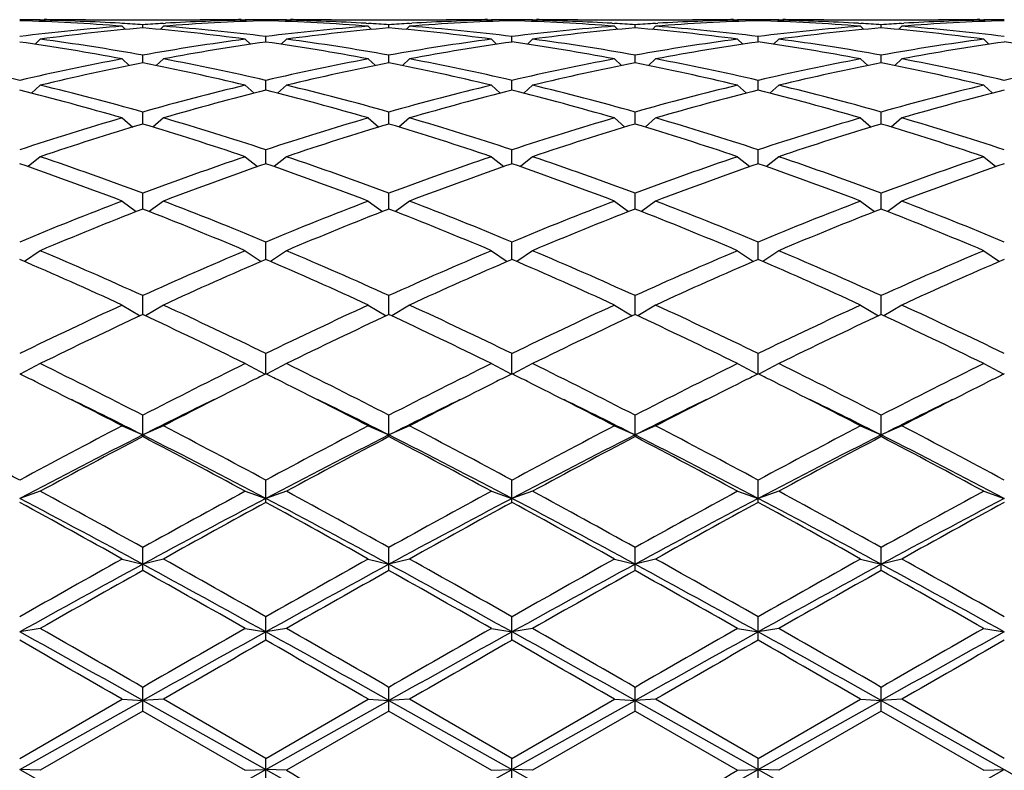
# Model space of a CAD drawing. Units: inches. Extents: x 0 to 11, y 0 to 8.5.
# Drawn here: x 7.5 to 7.7, y 4.9 to 5.1 of the extents above; entities that cross this region are included whole.
import ezdxf

# ---------------------------------------------------------------- set-up
doc = ezdxf.new("R2010")
doc.units = ezdxf.units.IN
doc.header["$LTSCALE"] = 0.605
doc.header["$MEASUREMENT"] = 0
doc.layers.get('0').update_dxf_attribs({"linetype": 'CONTINUOUS'})

msp = doc.modelspace()

# ---------------------------------------------------------------- linework, layer by layer
at = {"color": 7, "linetype": 'CONTINUOUS'}
for p, q in [((7.46637, 5.07709), (7.46604, 5.07677)), ((7.46637, 5.07722), (7.46746, 5.07722)), ((7.47866, 5.07722), (7.50981, 5.07722)), ((7.52101, 5.07722), (7.52211, 5.07722)), ((7.5221, 5.07709), (7.52243, 5.07677)), ((7.5277, 5.07695), (7.5277, 5.07719)), ((7.5333, 5.07709), (7.53298, 5.07677)), ((7.5333, 5.07722), (7.5344, 5.07722)), ((7.5456, 5.07722), (7.57675, 5.07722)), ((7.58795, 5.07722), (7.58904, 5.07722)), ((7.58904, 5.07709), (7.58937, 5.07677)), ((7.59464, 5.07695), (7.59464, 5.07719)), ((7.60024, 5.07709), (7.59991, 5.07677)), ((7.60024, 5.07722), (7.60133, 5.07722)), ((7.61253, 5.07722), (7.64369, 5.07722)), ((7.65489, 5.07722), (7.65598, 5.07722)), ((7.65598, 5.07709), (7.65631, 5.07677)), ((7.66158, 5.07695), (7.66158, 5.07719)), ((7.66718, 5.07709), (7.66685, 5.07677)), ((7.66718, 5.07722), (7.66827, 5.07722)), ((7.67947, 5.07722), (7.71063, 5.07722)), ((7.72183, 5.07722), (7.72292, 5.07722)), ((7.72292, 5.07709), (7.72325, 5.07677)), ((7.48868, 5.07621), (7.48804, 5.07625)), ((7.48864, 5.07545), (7.48953, 5.07456)), ((7.49424, 5.07499), (7.49424, 5.07586)), ((7.49984, 5.07545), (7.49894, 5.07456)), ((7.49979, 5.07621), (7.50043, 5.07625)), ((7.55498, 5.07625), (7.55562, 5.07621)), ((7.55557, 5.07545), (7.55647, 5.07456)), ((7.56117, 5.07499), (7.56117, 5.07586)), ((7.56677, 5.07545), (7.56588, 5.07456)), ((7.56673, 5.07621), (7.56737, 5.07625)), ((7.62192, 5.07625), (7.62256, 5.07621)), ((7.62251, 5.07545), (7.62341, 5.07456)), ((7.62811, 5.07499), (7.62811, 5.07586)), ((7.63371, 5.07545), (7.63281, 5.07456)), ((7.63367, 5.07621), (7.6343, 5.07625)), ((7.68886, 5.07625), (7.68949, 5.07621)), ((7.68945, 5.07545), (7.69034, 5.07456)), ((7.69505, 5.07499), (7.69505, 5.07586)), ((7.70065, 5.07545), (7.69975, 5.07456)), ((7.7006, 5.07621), (7.70124, 5.07625)), ((7.46637, 5.07193), (7.46495, 5.07054)), ((7.5221, 5.07193), (7.52353, 5.07054)), ((7.5277, 5.07115), (7.5277, 5.07265)), ((7.5333, 5.07193), (7.53188, 5.07054)), ((7.58904, 5.07193), (7.59046, 5.07054)), ((7.59464, 5.07115), (7.59464, 5.07265)), ((7.60024, 5.07193), (7.59882, 5.07054)), ((7.65598, 5.07193), (7.6574, 5.07054)), ((7.66158, 5.07115), (7.66158, 5.07265)), ((7.66718, 5.07193), (7.66576, 5.07054)), ((7.72292, 5.07193), (7.72434, 5.07054)), ((7.48864, 5.06655), (7.49055, 5.06474)), ((7.49424, 5.06548), (7.49424, 5.06758)), ((7.49984, 5.06655), (7.49792, 5.06474)), ((7.55557, 5.06655), (7.55749, 5.06474)), ((7.56117, 5.06548), (7.56117, 5.06758)), ((7.56677, 5.06655), (7.56486, 5.06474)), ((7.62251, 5.06655), (7.62443, 5.06474)), ((7.62811, 5.06548), (7.62811, 5.06758)), ((7.63371, 5.06655), (7.6318, 5.06474)), ((7.68945, 5.06655), (7.69136, 5.06474)), ((7.69505, 5.06548), (7.69505, 5.06758)), ((7.70065, 5.06655), (7.69873, 5.06474)), ((7.5277, 5.05802), (7.5277, 5.06071)), ((7.59464, 5.05802), (7.59464, 5.06071)), ((7.66158, 5.05802), (7.66158, 5.06071)), ((7.46637, 5.05939), (7.46397, 5.05721)), ((7.5221, 5.05939), (7.5245, 5.05721)), ((7.5333, 5.05939), (7.53091, 5.05721)), ((7.58904, 5.05939), (7.59144, 5.05721)), ((7.60024, 5.05939), (7.59785, 5.05721)), ((7.65598, 5.05939), (7.65837, 5.05721)), ((7.66718, 5.05939), (7.66479, 5.05721)), ((7.72292, 5.05939), (7.72531, 5.05721)), ((7.48864, 5.05049), (7.4915, 5.04802)), ((7.49424, 5.04884), (7.49424, 5.0521)), ((7.49984, 5.05049), (7.49697, 5.04802)), ((7.55557, 5.05049), (7.55844, 5.04802)), ((7.56117, 5.04884), (7.56117, 5.0521)), ((7.56677, 5.05049), (7.56391, 5.04802)), ((7.62251, 5.05049), (7.62537, 5.04802)), ((7.62811, 5.04884), (7.62811, 5.0521)), ((7.63371, 5.05049), (7.63085, 5.04802)), ((7.68945, 5.05049), (7.69231, 5.04802)), ((7.69505, 5.04884), (7.69505, 5.0521)), ((7.70065, 5.05049), (7.69779, 5.04802)), ((7.5277, 5.03805), (7.5277, 5.04183)), ((7.59464, 5.03805), (7.59464, 5.04183)), ((7.66158, 5.03805), (7.66158, 5.04183)), ((7.46637, 5.03996), (7.46303, 5.03726)), ((7.5221, 5.03996), (7.52544, 5.03726)), ((7.5333, 5.03996), (7.52997, 5.03726)), ((7.58904, 5.03996), (7.59238, 5.03726)), ((7.60024, 5.03996), (7.59691, 5.03726)), ((7.65598, 5.03996), (7.65931, 5.03726)), ((7.66718, 5.03996), (7.66385, 5.03726)), ((7.72292, 5.03996), (7.72625, 5.03726)), ((7.49424, 5.02573), (7.49424, 5.03001)), ((7.56117, 5.02573), (7.56117, 5.03001)), ((7.62811, 5.02573), (7.62811, 5.03001)), ((7.69505, 5.02573), (7.69505, 5.03001)), ((7.48864, 5.02789), (7.49245, 5.02503)), ((7.49984, 5.02789), (7.49602, 5.02503)), ((7.55557, 5.02789), (7.55939, 5.02503)), ((7.56677, 5.02789), (7.56296, 5.02503)), ((7.62251, 5.02789), (7.62633, 5.02503)), ((7.63371, 5.02789), (7.62989, 5.02503)), ((7.68945, 5.02789), (7.69326, 5.02503)), ((7.70065, 5.02789), (7.69683, 5.02503)), ((7.5277, 5.01201), (7.5277, 5.01675)), ((7.59464, 5.01201), (7.59464, 5.01675)), ((7.66158, 5.01201), (7.66158, 5.01675)), ((7.46637, 5.0144), (7.46205, 5.01145)), ((7.5221, 5.0144), (7.52642, 5.01145)), ((7.5333, 5.0144), (7.52899, 5.01145)), ((7.58904, 5.0144), (7.59336, 5.01145)), ((7.60024, 5.0144), (7.59592, 5.01145)), ((7.65598, 5.0144), (7.6603, 5.01145)), ((7.66718, 5.0144), (7.66286, 5.01145)), ((7.72292, 5.0144), (7.72723, 5.01145)), ((7.49424, 4.99702), (7.49424, 5.00217)), ((7.56117, 4.99702), (7.56117, 5.00217)), ((7.62811, 4.99702), (7.62811, 5.00217)), ((7.69505, 4.99702), (7.69505, 5.00217)), ((7.48864, 4.99961), (7.49349, 4.99667)), ((7.49984, 4.99961), (7.49498, 4.99667)), ((7.55557, 4.99961), (7.56042, 4.99667)), ((7.56677, 4.99961), (7.56192, 4.99667)), ((7.62251, 4.99961), (7.62736, 4.99667)), ((7.63371, 4.99961), (7.62886, 4.99667)), ((7.68945, 4.99961), (7.6943, 4.99667)), ((7.70065, 4.99961), (7.6958, 4.99667)), ((7.5277, 4.9809), (7.5277, 4.98641)), ((7.59464, 4.9809), (7.59464, 4.98641)), ((7.66158, 4.9809), (7.66158, 4.98641)), ((7.46637, 4.98367), (7.46094, 4.98082)), ((7.5221, 4.98367), (7.52754, 4.98082)), ((7.5333, 4.98367), (7.52787, 4.98082)), ((7.58904, 4.98367), (7.59447, 4.98082)), ((7.60024, 4.98367), (7.59481, 4.98082)), ((7.65598, 4.98367), (7.66141, 4.98082)), ((7.66718, 4.98367), (7.66175, 4.98082)), ((7.72292, 4.98367), (7.72835, 4.98082)), ((7.49424, 4.96382), (7.49424, 4.96963)), ((7.56117, 4.96382), (7.56117, 4.96963)), ((7.62811, 4.96382), (7.62811, 4.96963)), ((7.69505, 4.96382), (7.69505, 4.96963)), ((7.48864, 4.96674), (7.49424, 4.96428)), ((7.49984, 4.96674), (7.49424, 4.96428)), ((7.55557, 4.96674), (7.56117, 4.96428)), ((7.56677, 4.96674), (7.56117, 4.96428)), ((7.62251, 4.96674), (7.62811, 4.96428)), ((7.63371, 4.96674), (7.62811, 4.96428)), ((7.68945, 4.96674), (7.69505, 4.96428)), ((7.70065, 4.96674), (7.69505, 4.96428)), ((7.5277, 4.94593), (7.5277, 4.95199)), ((7.59464, 4.94593), (7.59464, 4.95199)), ((7.66158, 4.94593), (7.66158, 4.95199)), ((7.46637, 4.94897), (7.46077, 4.94701)), ((7.5221, 4.94897), (7.5277, 4.94701)), ((7.5333, 4.94897), (7.5277, 4.94701)), ((7.58904, 4.94897), (7.59464, 4.94701)), ((7.60024, 4.94897), (7.59464, 4.94701)), ((7.65598, 4.94897), (7.66158, 4.94701)), ((7.66718, 4.94897), (7.66158, 4.94701)), ((7.72292, 4.94897), (7.72852, 4.94701)), ((7.49424, 4.9274), (7.49424, 4.93366)), ((7.56117, 4.9274), (7.56117, 4.93366)), ((7.62811, 4.9274), (7.62811, 4.93366)), ((7.69505, 4.9274), (7.69505, 4.93366)), ((7.48864, 4.93054), (7.49424, 4.92911)), ((7.49984, 4.93054), (7.49424, 4.92911)), ((7.55557, 4.93054), (7.56117, 4.92911)), ((7.56677, 4.93054), (7.56117, 4.92911)), ((7.62251, 4.93054), (7.62811, 4.92911)), ((7.63371, 4.93054), (7.62811, 4.92911)), ((7.68945, 4.93054), (7.69505, 4.92911)), ((7.70065, 4.93054), (7.69505, 4.92911)), ((7.5277, 4.90842), (7.5277, 4.91482)), ((7.59464, 4.90842), (7.59464, 4.91482)), ((7.66158, 4.90842), (7.66158, 4.91482)), ((7.46637, 4.91162), (7.46077, 4.91073)), ((7.5221, 4.91162), (7.5277, 4.91073)), ((7.5333, 4.91162), (7.5277, 4.91073)), ((7.58904, 4.91162), (7.59464, 4.91073)), ((7.60024, 4.91162), (7.59464, 4.91073)), ((7.65598, 4.91162), (7.66158, 4.91073)), ((7.66718, 4.91162), (7.66158, 4.91073)), ((7.72292, 4.91162), (7.72852, 4.91073)), ((7.49424, 4.88917), (7.49424, 4.89563)), ((7.56117, 4.88917), (7.56117, 4.89563)), ((7.62811, 4.88917), (7.62811, 4.89563)), ((7.69505, 4.88917), (7.69505, 4.89563)), ((7.46077, 4.87631), (7.48864, 4.89241)), ((7.46077, 4.87327), (7.49424, 4.89206)), ((7.48864, 4.89241), (7.49424, 4.89206)), ((7.49984, 4.89241), (7.49424, 4.89206)), ((7.49424, 4.89206), (7.5277, 4.87327)), ((7.5277, 4.87631), (7.49984, 4.89241)), ((7.5277, 4.87631), (7.55557, 4.89241)), ((7.5277, 4.87327), (7.56117, 4.89206)), ((7.55557, 4.89241), (7.56117, 4.89206)), ((7.56677, 4.89241), (7.56117, 4.89206)), ((7.56117, 4.89206), (7.59464, 4.87327)), ((7.59464, 4.87631), (7.56677, 4.89241)), ((7.59464, 4.87631), (7.62251, 4.89241)), ((7.59464, 4.87327), (7.62811, 4.89206)), ((7.62251, 4.89241), (7.62811, 4.89206)), ((7.63371, 4.89241), (7.62811, 4.89206)), ((7.62811, 4.89206), (7.66158, 4.87327)), ((7.66158, 4.87631), (7.63371, 4.89241)), ((7.66158, 4.87631), (7.68945, 4.89241)), ((7.66158, 4.87327), (7.69505, 4.89206)), ((7.68945, 4.89241), (7.69505, 4.89206)), ((7.70065, 4.89241), (7.69505, 4.89206)), ((7.69505, 4.89206), (7.72852, 4.87327)), ((7.72852, 4.87631), (7.70065, 4.89241)), ((7.49424, 4.88917), (7.46637, 4.87307)), ((7.49424, 4.88917), (7.5221, 4.87307)), ((7.56117, 4.88917), (7.5333, 4.87307)), ((7.56117, 4.88917), (7.58904, 4.87307)), ((7.62811, 4.88917), (7.60024, 4.87307)), ((7.62811, 4.88917), (7.65598, 4.87307)), ((7.69505, 4.88917), (7.66718, 4.87307)), ((7.69505, 4.88917), (7.72292, 4.87307)), ((7.5277, 4.86984), (7.5277, 4.87631)), ((7.59464, 4.86984), (7.59464, 4.87631)), ((7.66158, 4.86984), (7.66158, 4.87631)), ((7.46637, 4.87307), (7.46077, 4.87327)), ((7.5221, 4.87307), (7.5277, 4.87327)), ((7.5333, 4.87307), (7.5277, 4.87327)), ((7.58904, 4.87307), (7.59464, 4.87327)), ((7.60024, 4.87307), (7.59464, 4.87327)), ((7.65598, 4.87307), (7.66158, 4.87327)), ((7.66718, 4.87307), (7.66158, 4.87327)), ((7.72292, 4.87307), (7.72852, 4.87327))]:
    msp.add_line(p, q, dxfattribs=at)
for centre, radius, start, end in [((7.46746, 4.48733), 0.58989, 90.10607, 90.64996), ((7.44274, 4.48282), 0.59441, 85.57141, 88.26186), ((7.45399, 4.48416), 0.59307, 86.70848, 88.80427), ((7.46746, 4.48738), 0.58985, 89.45038, 89.99999), ((7.47866, 4.48729), 0.58993, 90.00003, 91.08767), ((7.54573, 4.48282), 0.59441, 91.73814, 94.42859), ((7.53448, 4.48416), 0.59307, 91.19573, 93.29152), ((7.50981, 4.48717), 0.59005, 88.91244, 89.99986), ((7.52101, 4.48738), 0.58985, 90.00001, 90.54962), ((7.52101, 4.48733), 0.58989, 89.35004, 89.89393), ((7.5344, 4.48733), 0.58989, 90.10607, 90.64996), ((7.50959, 4.48131), 0.59592, 85.57482, 88.25844), ((7.52096, 4.485), 0.59222, 86.70698, 88.80577), ((7.5456, 4.48729), 0.58993, 90.00003, 91.08767), ((7.5344, 4.48738), 0.58985, 89.45038, 89.99999), ((7.61267, 4.48282), 0.59441, 91.73814, 94.42859), ((7.60142, 4.48416), 0.59307, 91.19573, 93.29152), ((7.57675, 4.48717), 0.59005, 88.91244, 89.99986), ((7.58795, 4.48738), 0.58985, 90.00001, 90.54962), ((7.58795, 4.48733), 0.58989, 89.35004, 89.89393), ((7.60133, 4.48733), 0.58989, 90.10607, 90.64996), ((7.57653, 4.48131), 0.59592, 85.57482, 88.25844), ((7.5879, 4.485), 0.59222, 86.70698, 88.80577), ((7.60133, 4.48738), 0.58985, 89.45038, 89.99999), ((7.61253, 4.48729), 0.58993, 90.00003, 91.08767), ((7.67961, 4.48282), 0.59441, 91.73814, 94.42859), ((7.66836, 4.48416), 0.59307, 91.19573, 93.29152), ((7.64369, 4.48717), 0.59005, 88.91244, 89.99986), ((7.65489, 4.48738), 0.58985, 90.00001, 90.54962), ((7.65489, 4.48733), 0.58989, 89.35004, 89.89393), ((7.66827, 4.48733), 0.58989, 90.10607, 90.64996), ((7.64347, 4.48131), 0.59592, 85.57482, 88.25844), ((7.65484, 4.485), 0.59222, 86.70698, 88.80577), ((7.67947, 4.48729), 0.58993, 90.00003, 91.08767), ((7.66827, 4.48738), 0.58985, 89.45038, 89.99999), ((7.74655, 4.48282), 0.59441, 91.73814, 94.42859), ((7.73529, 4.48416), 0.59307, 91.19573, 93.29152), ((7.71062, 4.48717), 0.59005, 88.91244, 89.99986), ((7.72183, 4.48738), 0.58985, 90.00001, 90.54962), ((7.72183, 4.48733), 0.58989, 89.35004, 89.89393), ((7.53576, 4.46754), 0.60973, 94.43231, 97.06458), ((7.54702, 4.46693), 0.61035, 94.96123, 97.59339), ((7.45376, 4.48012), 0.59711, 86.11357, 86.64762), ((7.53471, 4.48012), 0.59711, 93.35238, 93.88643), ((7.44145, 4.46693), 0.61035, 82.40661, 85.03877), ((7.45272, 4.46754), 0.60973, 82.93542, 85.56769), ((7.60269, 4.46754), 0.60973, 94.43231, 97.06458), ((7.61396, 4.46693), 0.61035, 94.96123, 97.59339), ((7.52072, 4.48046), 0.59677, 86.11342, 86.64778), ((7.60165, 4.48012), 0.59711, 93.35238, 93.88643), ((7.50804, 4.46379), 0.61351, 82.41339, 85.03199), ((7.51994, 4.47041), 0.60685, 82.92919, 85.57393), ((7.66963, 4.46754), 0.60973, 94.43231, 97.06458), ((7.6809, 4.46693), 0.61035, 94.96123, 97.59339), ((7.58766, 4.48046), 0.59677, 86.11342, 86.64778), ((7.66858, 4.48012), 0.59711, 93.35238, 93.88643), ((7.57498, 4.46379), 0.61351, 82.41339, 85.03199), ((7.58688, 4.47041), 0.60685, 82.92919, 85.57393), ((7.73657, 4.46754), 0.60973, 94.43231, 97.06458), ((7.74783, 4.46693), 0.61035, 94.96123, 97.59339), ((7.6546, 4.48046), 0.59677, 86.11342, 86.64778), ((7.73552, 4.48012), 0.59711, 93.35238, 93.88643), ((7.64192, 4.46379), 0.61351, 82.41339, 85.03199), ((7.65382, 4.47041), 0.60685, 82.92919, 85.57393), ((7.38209, 4.43999), 0.63753, 79.86826, 82.40334), ((7.60639, 4.43999), 0.63753, 97.59666, 100.13174), ((7.44902, 4.43999), 0.63753, 79.86826, 82.40334), ((7.67332, 4.43999), 0.63753, 97.59666, 100.13174), ((7.51667, 4.44456), 0.63291, 79.859, 82.41261), ((7.74026, 4.43999), 0.63753, 97.59666, 100.13174), ((7.58361, 4.44456), 0.63291, 79.859, 82.41261), ((7.8072, 4.43999), 0.63753, 97.59666, 100.13174), ((7.37073, 4.43902), 0.63851, 79.35908, 81.89388), ((7.61774, 4.43902), 0.63851, 98.10612, 100.64092), ((7.43767, 4.43902), 0.63851, 79.35908, 81.89388), ((7.68468, 4.43902), 0.63851, 98.10612, 100.64092), ((7.5038, 4.43415), 0.64345, 79.3688, 81.88416), ((7.75161, 4.43902), 0.63851, 98.10612, 100.64092), ((7.57074, 4.43415), 0.64345, 79.3688, 81.88416), ((7.81855, 4.43902), 0.63851, 98.10612, 100.64092), ((7.63768, 4.43415), 0.64345, 79.3688, 81.88416), ((7.30755, 4.39954), 0.67869, 76.95232, 79.35641), ((7.61399, 4.39954), 0.67869, 100.64359, 103.04768), ((7.37448, 4.39954), 0.67869, 76.95232, 79.35641), ((7.68093, 4.39954), 0.67869, 100.64359, 103.04768), ((7.44142, 4.39954), 0.67869, 76.95232, 79.35641), ((7.74786, 4.39954), 0.67869, 100.64359, 103.04768), ((7.50971, 4.40597), 0.67212, 76.94057, 79.36816), ((7.8148, 4.39954), 0.67869, 100.64359, 103.04768), ((7.57664, 4.40597), 0.67212, 76.94057, 79.36816), ((7.88174, 4.39954), 0.67869, 100.64359, 103.04768), ((7.62548, 4.39819), 0.68007, 101.12685, 103.53037), ((7.36299, 4.39819), 0.68007, 76.46963, 78.87315), ((7.69242, 4.39819), 0.68007, 101.12685, 103.53037), ((7.42993, 4.39819), 0.68007, 76.46963, 78.87315), ((7.75935, 4.39819), 0.68007, 101.12685, 103.53037), ((7.49539, 4.39142), 0.687, 76.48174, 78.86105), ((7.82629, 4.39819), 0.68007, 101.12685, 103.53037), ((7.56233, 4.39142), 0.687, 76.48174, 78.86105), ((7.2827, 4.34297), 0.73688, 73.77145, 76.01606), ((7.29437, 4.34477), 0.73503, 74.22205, 76.46763), ((7.6941, 4.34477), 0.73503, 103.53237, 105.77795), ((7.70577, 4.34297), 0.73688, 103.98394, 106.22855), ((7.34964, 4.34297), 0.73688, 73.77145, 76.01606), ((7.36131, 4.34477), 0.73503, 74.22205, 76.46763), ((7.76103, 4.34477), 0.73503, 103.53237, 105.77795), ((7.77271, 4.34297), 0.73688, 103.98394, 106.22855), ((7.41657, 4.34297), 0.73688, 73.77145, 76.01606), ((7.42825, 4.34477), 0.73503, 74.22205, 76.46763), ((7.82797, 4.34477), 0.73503, 103.53237, 105.77795), ((7.83965, 4.34297), 0.73688, 103.98394, 106.22855), ((7.48111, 4.33406), 0.74611, 73.78533, 76.00217), ((7.49742, 4.3533), 0.72621, 74.20842, 76.48126), ((7.89491, 4.34477), 0.73503, 103.53237, 105.77795), ((7.90658, 4.34297), 0.73688, 103.98394, 106.22855), ((7.71483, 4.27344), 0.80931, 106.22991, 108.29609), ((7.27364, 4.27344), 0.80931, 71.70391, 73.77009), ((7.78177, 4.27344), 0.80931, 106.22991, 108.29609), ((7.34058, 4.27344), 0.80931, 71.70391, 73.77009), ((7.84871, 4.27344), 0.80931, 106.22991, 108.29609), ((7.40752, 4.27344), 0.80931, 71.70391, 73.77009), ((7.91564, 4.27344), 0.80931, 106.22991, 108.29609), ((7.47787, 4.28444), 0.79779, 71.689, 73.78501), ((7.72676, 4.27113), 0.81173, 106.64562, 108.71034), ((7.26172, 4.27113), 0.81173, 71.28966, 73.35438), ((7.79369, 4.27113), 0.81173, 106.64562, 108.71034), ((7.32865, 4.27113), 0.81173, 71.28966, 73.35438), ((7.86063, 4.27113), 0.81173, 106.64562, 108.71034), ((7.39559, 4.27113), 0.81173, 71.28966, 73.35438), ((7.92757, 4.27113), 0.81173, 106.64562, 108.71034), ((7.45888, 4.25967), 0.82375, 71.30473, 73.3393), ((7.17583, 4.18216), 0.90566, 69.41673, 71.28889), ((7.81264, 4.18216), 0.90566, 108.71111, 110.58327), ((7.24277, 4.18216), 0.90566, 69.41673, 71.28889), ((7.87958, 4.18216), 0.90566, 108.71111, 110.58327), ((7.30971, 4.18216), 0.90566, 69.41673, 71.28889), ((7.94651, 4.18216), 0.90566, 108.71111, 110.58327), ((7.37665, 4.18216), 0.90566, 69.41673, 71.28889), ((8.01345, 4.18216), 0.90566, 108.71111, 110.58327), ((7.16357, 4.17922), 0.90879, 69.0418, 70.91193), ((7.8249, 4.17922), 0.90879, 109.08807, 110.9582), ((7.23051, 4.17922), 0.90879, 69.0418, 70.91193), ((7.89184, 4.17922), 0.90879, 109.08807, 110.9582), ((7.29745, 4.17922), 0.90879, 69.0418, 70.91193), ((7.95877, 4.17922), 0.90879, 109.08807, 110.9582), ((7.36439, 4.17922), 0.90879, 69.0418, 70.91193), ((8.02571, 4.17922), 0.90879, 109.08807, 110.9582), ((7.8572, 4.06566), 1.03041, 110.9585, 112.62748), ((7.86992, 4.06189), 1.03447, 111.29487, 112.96122), ((7.11855, 4.06189), 1.03447, 67.03878, 68.70513), ((7.13127, 4.06566), 1.03041, 67.37252, 69.0415), ((7.92414, 4.06566), 1.03041, 110.9585, 112.62748), ((7.93686, 4.06189), 1.03447, 111.29487, 112.96122), ((7.18549, 4.06189), 1.03447, 67.03878, 68.70513), ((7.19821, 4.06566), 1.03041, 67.37252, 69.0415), ((7.99108, 4.06566), 1.03041, 110.9585, 112.62748), ((8.0038, 4.06189), 1.03447, 111.29487, 112.96122), ((7.25243, 4.06189), 1.03447, 67.03878, 68.70513), ((7.26514, 4.06566), 1.03041, 67.37252, 69.0415), ((8.05802, 4.06566), 1.03041, 110.9585, 112.62748), ((8.07073, 4.06189), 1.03447, 111.29487, 112.96122), ((7.31936, 4.06189), 1.03447, 67.03878, 68.70513), ((7.33208, 4.06566), 1.03041, 67.37252, 69.0415), ((7.00077, 3.91544), 1.19352, 65.57781, 67.03884), ((7.98771, 3.91544), 1.19352, 112.96116, 114.42219), ((7.0677, 3.91544), 1.19352, 65.57781, 67.03884), ((8.05464, 3.91544), 1.19352, 112.96116, 114.42219), ((7.13464, 3.91544), 1.19352, 65.57781, 67.03884), ((8.12158, 3.91544), 1.19352, 112.96116, 114.42219), ((7.20158, 3.91544), 1.19352, 65.57781, 67.03884), ((8.18852, 3.91544), 1.19352, 112.96116, 114.42219), ((6.9874, 3.91054), 1.19888, 65.28621, 66.744), ((8.00107, 3.91054), 1.19888, 113.256, 114.71379), ((7.05434, 3.91054), 1.19888, 65.28621, 66.744), ((8.06801, 3.91054), 1.19888, 113.256, 114.71379), ((7.12128, 3.91054), 1.19888, 65.28621, 66.744), ((8.13495, 3.91054), 1.19888, 113.256, 114.71379), ((7.18821, 3.91054), 1.19888, 65.28621, 66.744), ((8.20188, 3.91054), 1.19888, 113.256, 114.71379), ((8.07882, 3.71724), 1.41166, 114.7135, 115.96506), ((6.90965, 3.71724), 1.41166, 64.03494, 65.2865), ((8.14576, 3.71724), 1.41166, 114.7135, 115.96506), ((6.97659, 3.71724), 1.41166, 64.03494, 65.2865), ((8.2127, 3.71724), 1.41166, 114.7135, 115.96506), ((7.04352, 3.71724), 1.41166, 64.03494, 65.2865), ((8.27964, 3.71724), 1.41166, 114.7135, 115.96506), ((7.11046, 3.71724), 1.41166, 64.03494, 65.2865), ((8.09315, 3.71067), 1.41894, 114.96648, 116.21422), ((6.89532, 3.71067), 1.41894, 63.78578, 65.03352), ((8.16009, 3.71067), 1.41894, 114.96648, 116.21422), ((6.96226, 3.71067), 1.41894, 63.78578, 65.03352), ((8.22703, 3.71067), 1.41894, 114.96648, 116.21422), ((7.02919, 3.71067), 1.41894, 63.78578, 65.03352), ((8.29397, 3.71067), 1.41894, 114.96648, 116.21422), ((7.09613, 3.71067), 1.41894, 63.78578, 65.03352), ((6.70898, 3.4454), 1.71462, 62.74345, 63.7862), ((8.27949, 3.4454), 1.71462, 116.2138, 117.25655), ((6.77592, 3.4454), 1.71462, 62.74345, 63.7862), ((8.34643, 3.4454), 1.71462, 116.2138, 117.25655), ((6.84286, 3.4454), 1.71462, 62.74345, 63.7862), ((8.41336, 3.4454), 1.71462, 116.2138, 117.25655), ((6.9098, 3.4454), 1.71462, 62.74345, 63.7862), ((8.4803, 3.4454), 1.71462, 116.2138, 117.25655), ((6.73851, 3.52705), 1.62338, 63.41472, 63.58242), ((8.24996, 3.52705), 1.62338, 116.41758, 116.58528), ((6.80545, 3.52705), 1.62338, 63.41472, 63.58242), ((8.3169, 3.52705), 1.62338, 116.41758, 116.58528), ((6.87239, 3.52705), 1.62338, 63.41472, 63.58242), ((8.38384, 3.52705), 1.62338, 116.41758, 116.58528), ((6.93932, 3.52705), 1.62338, 63.41472, 63.58242), ((8.45077, 3.52705), 1.62338, 116.41758, 116.58528), ((6.68062, 3.4117), 1.75243, 62.543, 63.40979), ((8.30785, 3.4117), 1.75243, 116.59021, 117.457), ((6.74756, 3.4117), 1.75243, 62.543, 63.40979), ((8.37479, 3.4117), 1.75243, 116.59021, 117.457), ((6.8145, 3.4117), 1.75243, 62.543, 63.40979), ((8.44173, 3.4117), 1.75243, 116.59021, 117.457), ((6.88143, 3.4117), 1.75243, 62.543, 63.40979), ((8.50866, 3.4117), 1.75243, 116.59021, 117.457), ((6.68278, 3.35658), 1.80088, 63.21856, 63.90748), ((8.32273, 3.3223), 1.83916, 116.09969, 116.77427), ((6.74972, 3.35658), 1.80088, 63.21856, 63.90748), ((8.38967, 3.3223), 1.83916, 116.09969, 116.77427), ((6.81666, 3.35658), 1.80088, 63.21856, 63.90748), ((8.45661, 3.3223), 1.83916, 116.09969, 116.77427), ((6.88359, 3.35658), 1.80088, 63.21856, 63.90748), ((8.52355, 3.3223), 1.83916, 116.09969, 116.77427), ((6.43619, 3.04906), 2.16123, 61.70116, 62.53701), ((8.48534, 3.04906), 2.16123, 117.46299, 118.29884), ((8.50381, 2.96585), 2.23896, 116.80216, 117.76586), ((6.5274, 3.0487), 2.14574, 62.21321, 63.21878), ((6.50313, 3.04906), 2.16123, 61.70116, 62.53701), ((8.55228, 3.04906), 2.16123, 117.46299, 118.29884), ((8.57075, 2.96585), 2.23896, 116.80216, 117.76586), ((6.59434, 3.0487), 2.14574, 62.21321, 63.21878), ((6.57007, 3.04906), 2.16123, 61.70116, 62.53701), ((8.61922, 3.04906), 2.16123, 117.46299, 118.29884), ((8.63768, 2.96585), 2.23896, 116.80216, 117.76586), ((6.66127, 3.0487), 2.14574, 62.21321, 63.21878), ((6.637, 3.04906), 2.16123, 61.70116, 62.53701), ((8.68616, 3.04906), 2.16123, 117.46299, 118.29884), ((8.70462, 2.96585), 2.23896, 116.80216, 117.76586), ((6.72821, 3.0487), 2.14574, 62.21321, 63.21878), ((6.70394, 3.04906), 2.16123, 61.70116, 62.53701), ((8.50398, 3.03504), 2.1771, 117.63284, 118.46389), ((6.48449, 3.03504), 2.1771, 61.53611, 62.36716), ((8.57092, 3.03504), 2.1771, 117.63284, 118.46389), ((6.55143, 3.03504), 2.1771, 61.53611, 62.36716), ((8.63786, 3.03504), 2.1771, 117.63284, 118.46389), ((6.61836, 3.03504), 2.1771, 61.53611, 62.36716), ((8.7048, 3.03504), 2.1771, 117.63284, 118.46389), ((6.6853, 3.03504), 2.1771, 61.53611, 62.36716), ((6.09111, 2.4122), 2.88558, 60.90519, 61.53654), ((8.89737, 2.4122), 2.88558, 118.46346, 119.09481), ((6.15804, 2.4122), 2.88558, 60.90519, 61.53654), ((8.9643, 2.4122), 2.88558, 118.46346, 119.09481), ((6.22498, 2.4122), 2.88558, 60.90519, 61.53654), ((9.03124, 2.4122), 2.88558, 118.46346, 119.09481), ((6.29192, 2.4122), 2.88558, 60.90519, 61.53654), ((9.09818, 2.4122), 2.88558, 118.46346, 119.09481), ((6.13429, 2.42747), 2.8474, 61.47049, 62.23429), ((6.0667, 2.38822), 2.91295, 60.78145, 61.40762), ((8.93013, 2.28552), 3.00838, 117.78614, 118.50907), ((8.92177, 2.38822), 2.91295, 118.59238, 119.21855), ((6.20123, 2.42747), 2.8474, 61.47049, 62.23429), ((6.13364, 2.38822), 2.91295, 60.78145, 61.40762), ((8.99707, 2.28552), 3.00838, 117.78614, 118.50907), ((8.98871, 2.38822), 2.91295, 118.59238, 119.21855), ((6.26816, 2.42747), 2.8474, 61.47049, 62.23429), ((6.20058, 2.38822), 2.91295, 60.78145, 61.40762), ((9.06401, 2.28552), 3.00838, 117.78614, 118.50907), ((9.05564, 2.38822), 2.91295, 118.59238, 119.21855), ((6.3351, 2.42747), 2.8474, 61.47049, 62.23429), ((6.26752, 2.38822), 2.91295, 60.78145, 61.40762), ((9.13094, 2.28552), 3.00838, 117.78614, 118.50907), ((9.12258, 2.38822), 2.91295, 118.59238, 119.21855), ((9.5741, 1.20183), 4.27228, 119.2182, 119.64734), ((5.41438, 1.20183), 4.27228, 60.35266, 60.7818), ((9.64103, 1.20183), 4.27228, 119.2182, 119.64734), ((5.48131, 1.20183), 4.27228, 60.35266, 60.7818), ((9.70797, 1.20183), 4.27228, 119.2182, 119.64734), ((5.54825, 1.20183), 4.27228, 60.35266, 60.7818), ((9.77491, 1.20183), 4.27228, 119.2182, 119.64734), ((5.61519, 1.20183), 4.27228, 60.35266, 60.7818), ((9.65133, 0.96103), 4.51649, 118.52897, 119.01335), ((9.61411, 1.15085), 4.33085, 119.3066, 119.73029), ((5.5032, 1.26344), 4.17149, 60.96662, 61.49106), ((5.37436, 1.15085), 4.33085, 60.26971, 60.6934), ((9.71826, 0.96103), 4.51649, 118.52897, 119.01335), ((9.68105, 1.15085), 4.33085, 119.3066, 119.73029), ((5.57014, 1.26344), 4.17149, 60.96662, 61.49106), ((5.4413, 1.15085), 4.33085, 60.26971, 60.6934), ((9.7852, 0.96103), 4.51649, 118.52897, 119.01335), ((9.74799, 1.15085), 4.33085, 119.3066, 119.73029), ((5.63707, 1.26344), 4.17149, 60.96662, 61.49106), ((5.50823, 1.15085), 4.33085, 60.26971, 60.6934), ((9.85214, 0.96103), 4.51649, 118.52897, 119.01335), ((9.81493, 1.15085), 4.33085, 119.3066, 119.73029), ((5.70401, 1.26344), 4.17149, 60.96662, 61.49106), ((5.57517, 1.15085), 4.33085, 60.26971, 60.6934), ((3.75089, -1.77842), 7.64905, 60.699655, 60.986731), ((3.4748, -2.07782), 8.04891, 60.041221, 60.269936), ((11.51367, -2.07782), 8.04891, 119.730064, 119.958779), ((11.83248, -2.84475), 8.87009, 119.033028, 119.280586), ((3.81782, -1.77842), 7.64905, 60.699655, 60.986731), ((3.54174, -2.07782), 8.04891, 60.041221, 60.269936), ((11.58061, -2.07782), 8.04891, 119.730064, 119.958779), ((11.89942, -2.84475), 8.87009, 119.033028, 119.280586), ((3.88476, -1.77842), 7.64905, 60.699655, 60.986731), ((3.60867, -2.07782), 8.04891, 60.041221, 60.269936), ((11.64755, -2.07782), 8.04891, 119.730064, 119.958779), ((11.96636, -2.84475), 8.87009, 119.033028, 119.280586), ((3.9517, -1.77842), 7.64905, 60.699655, 60.986731), ((3.67561, -2.07782), 8.04891, 60.041221, 60.269936), ((11.71449, -2.07782), 8.04891, 119.730064, 119.958779), ((12.03329, -2.84475), 8.87009, 119.033028, 119.280586), ((3.36081, -2.2568), 8.25531, 59.998641, 60.221739), ((11.62766, -2.2568), 8.25531, 119.778261, 120.001359), ((3.42775, -2.2568), 8.25531, 59.998641, 60.221739), ((11.6946, -2.2568), 8.25531, 119.778261, 120.001359), ((3.49469, -2.2568), 8.25531, 59.998641, 60.221739), ((11.76153, -2.2568), 8.25531, 119.778261, 120.001359), ((3.56163, -2.2568), 8.25531, 59.998641, 60.221739), ((11.82847, -2.2568), 8.25531, 119.778261, 120.001359), ((13.27925, 15.23666), 11.88506, 240.688127, 240.872998), ((2.72907, 13.41331), 9.79587, 299.107288, 299.331587), ((13.34619, 15.23666), 11.88506, 240.688127, 240.872998), ((12.95686, 14.25444), 10.83628, 239.966917, 240.136977), ((2.79601, 13.41331), 9.79587, 299.107288, 299.331587), ((13.41313, 15.23666), 11.88506, 240.688127, 240.872998), ((2.86294, 13.41331), 9.79587, 299.107288, 299.331587), ((2.23242, 14.25444), 10.83628, 299.863023, 300.033083), ((13.48007, 15.23666), 11.88506, 240.688127, 240.872998), ((2.92988, 13.41331), 9.79587, 299.107288, 299.331587), ((13.547, 15.23666), 11.88506, 240.688127, 240.872998)]:
    msp.add_arc(centre, radius, start, end, dxfattribs=at)

doc.saveas('drawing.dxf')
